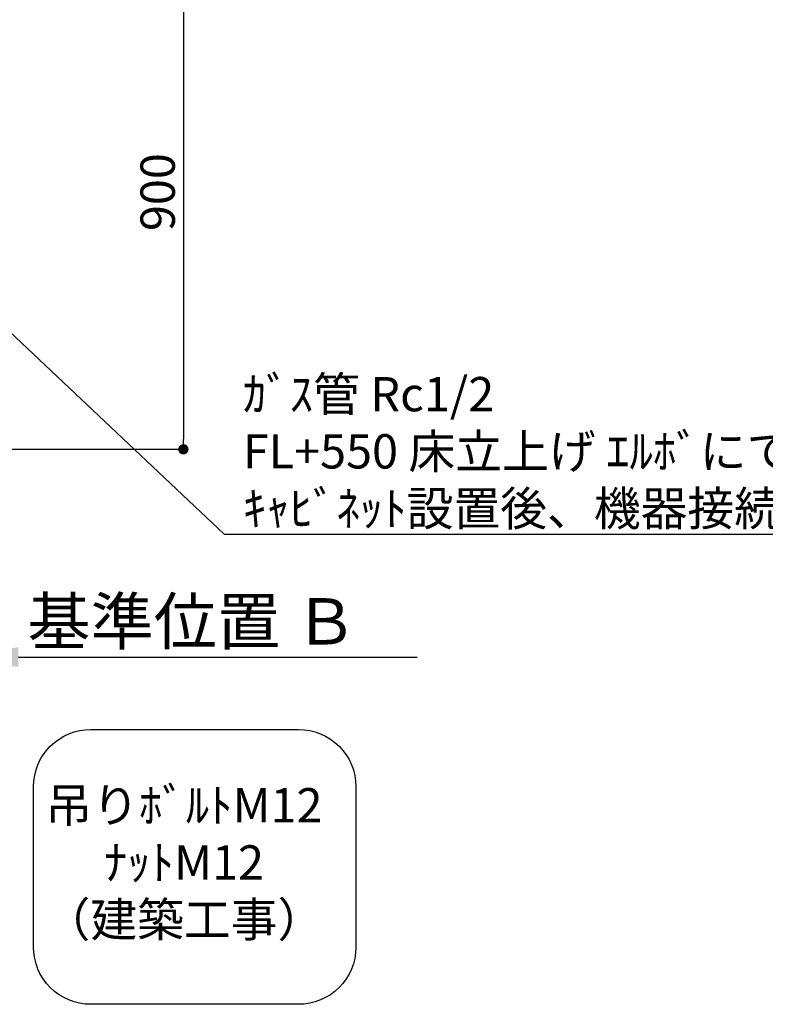
# Model space of a CAD drawing. Extents: x 27948 to 54421, y -11045 to -2175.
# Drawn here: x 46510 to 47815, y -5631 to -3908 of the extents above; entities that cross this region are included whole.
import ezdxf

# ---------------------------------------------------------------- set-up
doc = ezdxf.new("R2010")
doc.units = 0
doc.header["$LTSCALE"] = 50
doc.header["$MEASUREMENT"] = 0
doc.layers.get('0').update_dxf_attribs({"linetype": 'CONTINUOUS'})
doc.layers.get('DEFPOINTS').update_dxf_attribs({"color": 146, "linetype": 'CONTINUOUS'})
doc.layers.add('160-文字', color=254, linetype='CONTINUOUS')
doc.layers.add('166-寸法B', color=11, linetype='CONTINUOUS')
doc.styles.add('KH001', font='txt')
doc.dimstyles.new('KH1xx030', dxfattribs={"dimscale": 30, "dimtxt": 2, "dimasz": 0.6, "dimexe": 0.3, "dimexo": 1.2, "dimgap": 0.5, "dimtad": 3, "dimdec": 1, "dimdsep": 46, "dimlunit": 6, "dimtxsty": 'KH001', "dimblk": 'DOT', "dimcen": 1, "dimdle": 1, "dimclrd": 256, "dimclre": 256, "dimclrt": 256, "dimadec": 0, "dimazin": 0, "dimtfac": 1, "dimtdec": 1, "dimtix": 1, "dimtmove": 2, "dimatfit": 3, "dimldrblk": 'CLOSEDBLANK', "dimfxl": 1, "dimtolj": 1, "dimtzin": 0, "dimlwd": -1, "dimlwe": -1, "dimarcsym": 0})

# ---------------------------------------------------------------- blocks, each defined once
blk = doc.blocks.new('*D124')
at = {"layer": '166-寸法B', "transparency": 16777216}
for p, q in [((46403, -4993.7), (46403, -5020.7)), ((46508, -5023.7), (47205.6, -5023.7))]:
    blk.add_line(p, q, dxfattribs=at)
blk.add_solid([(46508, -5006.2), (46508, -5041.2), (46403, -5023.7)], dxfattribs=at)
at = {"layer": 'DEFPOINTS', "color": 0, "transparency": 16777216}
for p in [(46403, -5023.7), (47196.6, -5023.7), (47196.6, -5111.3)]:
    blk.add_point(p, dxfattribs=at)
at = {"layer": '166-寸法B', "transparency": 16777216, "insert": (46812.6, -4961.2), "char_height": 81, "attachment_point": 5, "style": 'KH001'}
blk.add_mtext('\\A1;基準位置 Ｂ', dxfattribs=at)
blk = doc.blocks.new('_ClosedBlank')
at = {"color": 0, "linetype": 'ByBlock', "lineweight": -2}
for p, q in [((-1, 0.167), (0, 0)), ((-1, 0.167), (-1, -0.167)), ((0, 0), (-1, -0.167))]:
    blk.add_line(p, q, dxfattribs=at)
blk = doc.blocks.new('_None')
blk = doc.blocks.new('_Dot')
at = {"color": 0, "linetype": 'ByBlock', "lineweight": -2}
blk.add_line((-0.5, 0), (-1, 0), dxfattribs=at)
at = {"color": 0, "linetype": 'ByBlock', "const_width": 0.5}
blk.add_lwpolyline([(-0.25, 0, 1), (0.25, 0, 1)], format="xyb", close=True, dxfattribs=at)
blk = doc.blocks.new('*D134')
at = {"layer": '166-寸法B', "transparency": 16777216}
for p, q in [((46433, -3760.1), (46805.8, -3760.1)), ((46796.8, -3778.1), (46796.8, -4642.1)), ((46433, -4660.1), (46805.8, -4660.1))]:
    blk.add_line(p, q, dxfattribs=at)
at = {"layer": 'DEFPOINTS', "color": 0, "transparency": 16777216}
for p in [(46397, -3760.1), (46397, -4660.1), (46796.8, -4660.1)]:
    blk.add_point(p, dxfattribs=at)
at = {"layer": '166-寸法B', "transparency": 16777216, "xscale": 18, "yscale": 18, "zscale": 18}
for p, rotation in [((46796.8, -3760.1), 90), ((46796.8, -4660.1), 270)]:
    blk.add_blockref('_Dot', p, dxfattribs=dict(at, rotation=rotation))
at = {"layer": '166-寸法B', "transparency": 16777216, "insert": (46751.8, -4210.1), "char_height": 60, "attachment_point": 5, "rotation": 90, "style": 'KH001'}
blk.add_mtext('\\A1;900', dxfattribs=at)

msp = doc.modelspace()

# ---------------------------------------------------------------- linework, layer by layer
at = {"layer": '160-文字'}
msp.add_lwpolyline([(46634.72, -5150.22), (46998.44, -5150.22, -0.4142136), (47098.44, -5250.22), (47098.44, -5531.18, -0.4142136), (46998.44, -5631.18), (46634.72, -5631.18, -0.4142136), (46534.72, -5531.18), (46534.72, -5250.22, -0.4142136)], format="xyb", close=True, dxfattribs=at)

# ---------------------------------------------------------------- texts
at = {"layer": '160-文字', "char_height": 60, "style": 'KH001'}
for s, insert, attachment_point in [('\\A1;ｶﾞｽ管 Rc1/2\\PFL+550 床立上げ ｴﾙﾎﾞにて150mm出しﾌﾟﾗｸﾞ止め\\Pｷｬﾋﾞﾈｯﾄ設置後、機器接続', (46900.86, -4793.68), 7), ('吊りﾎﾞﾙﾄM12\\PﾅｯﾄM12\\P（建築工事）', (46797.76, -5390.7), 5)]:
    msp.add_mtext(s, dxfattribs=dict(at, insert=insert, attachment_point=attachment_point))

# ---------------------------------------------------------------- dimensions: what is measured, and where the dimension line sits
at = {"layer": '166-寸法B'}
dim = msp.add_linear_dim(base=(46796.8, -4660.06), p1=(46396.96, -3760.06), p2=(46396.96, -4660.06), angle=90, dimstyle='KH1xx030', dxfattribs=at)
dim.commit()
dim.dimension.update_dxf_attribs({"geometry": '*D134', "text_midpoint": (46751.8, -4210.06)})
dim = msp.add_linear_dim(base=(47196.6, -5023.7), p1=(46402.96, -5023.7), p2=(47196.6, -5111.31), angle=180, text='基準位置 Ｂ', dimstyle='KH1xx030', override={"dimtxt": 2.7, "dimasz": 3.5, "dimexe": 0.1, "dimexo": 1, "dimblk2": 'None', "dimsah": 1, "dimdle": 0.3, "dimse2": 1}, dxfattribs=at)
dim.commit()
dim.dimension.update_dxf_attribs({"geometry": '*D124', "text_midpoint": (46812.6, -4961.21), "dimtype": 128})

# ---------------------------------------------------------------- leaders
at = {"layer": '160-文字', "annotation_type": 0, "has_hookline": 1, "hookline_direction": 0, "text_width": 1626.7}
msp.add_leader([(46099.66, -4082.91), (46867.86, -4808.68), (46885.86, -4808.68)], dimstyle='KH1xx030', override={"dimgap": 0.5, "dimtad": 1}, dxfattribs=at)

doc.saveas('drawing.dxf')
